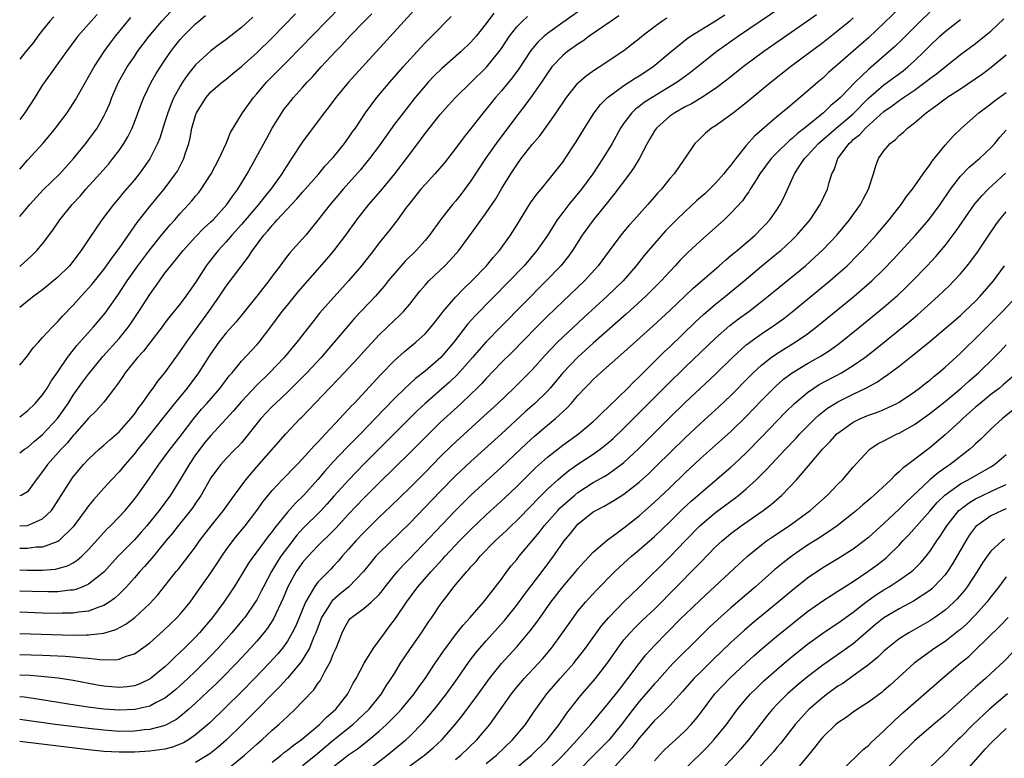
# Model space of a CAD drawing. Units: inches. Extents: x 2574000 to 2577000, y 1506000 to 1509000.
# Drawn here: x 2574000 to 2574129, y 1506881 to 1506977 of the extents above; entities that cross this region are included whole.
import ezdxf

# ---------------------------------------------------------------- set-up
doc = ezdxf.new("R2010")
doc.units = ezdxf.units.IN
doc.header["$MEASUREMENT"] = 0
doc.layers.add('LD25741506_2ft', color=110, linetype='Continuous')

msp = doc.modelspace()

# ---------------------------------------------------------------- linework, layer by layer
at = {"layer": 'LD25741506_2ft'}
for points, elevation in [([(2574101, 1506979.8), (2574094, 1506975), (2574091.16, 1506973), (2574089, 1506971.3), (2574087.73, 1506970.27), (2574086.58, 1506969.42), (2574085.98, 1506969), (2574082.69, 1506967), (2574081.66, 1506966.34), (2574081, 1506965.81), (2574080.54, 1506965.46), (2574080.05, 1506965), (2574079, 1506963.62), (2574078.57, 1506963), (2574077.45, 1506961), (2574076.25, 1506959), (2574074.93, 1506957), (2574073.45, 1506955), (2574071.82, 1506953), (2574071, 1506951.96), (2574070.28, 1506951), (2574069, 1506948.97), (2574067.64, 1506947), (2574065.95, 1506945), (2574064.06, 1506943), (2574059.54, 1506938.46), (2574058.6, 1506937.4), (2574056.76, 1506935), (2574055.07, 1506933), (2574053, 1506931.22), (2574051.74, 1506930.26), (2574050.39, 1506929), (2574049, 1506927.62), (2574047.71, 1506926.29), (2574046.49, 1506925), (2574044.55, 1506923), (2574042.79, 1506921.21), (2574041, 1506919.33), (2574039.89, 1506918.11), (2574039, 1506917.06), (2574037.15, 1506915), (2574036.06, 1506913.94), (2574035, 1506912.75), (2574033.32, 1506910.68), (2574033, 1506910.23), (2574032.45, 1506909.55), (2574031, 1506907.57), (2574030.56, 1506907), (2574029.92, 1506906.08), (2574029.26, 1506905), (2574029, 1506904.55), (2574028.05, 1506903), (2574027.63, 1506902.37), (2574026.71, 1506901), (2574025.23, 1506899), (2574023.53, 1506897), (2574023, 1506896.43), (2574021.57, 1506895), (2574021, 1506894.44), (2574020.24, 1506893.76), (2574019.49, 1506893), (2574019, 1506892.55), (2574017.05, 1506890.95), (2574015.69, 1506890.31), (2574015, 1506890.07), (2574014.07, 1506889.93), (2574013, 1506889.84), (2574011, 1506890.02), (2574010.16, 1506890.16), (2574007, 1506890.74), (2574005.05, 1506891.05), (2574003.25, 1506891.25), (2574001.39, 1506891.39), (2574000, 1506891.46)], 9856), ([(2574074.13, 1506979), (2574071, 1506976.81), (2574069, 1506975.37), (2574068.56, 1506975), (2574067.75, 1506974.25), (2574066.84, 1506973.16), (2574065.26, 1506970.74), (2574064.41, 1506969.59), (2574063, 1506967.88), (2574062.23, 1506967), (2574061, 1506965.45), (2574060.61, 1506965), (2574059, 1506962.95), (2574058.13, 1506961.87), (2574057, 1506960.34), (2574055.53, 1506958.47), (2574054.29, 1506957), (2574053, 1506955.62), (2574052.46, 1506955), (2574051.82, 1506954.18), (2574051, 1506953.18), (2574050.46, 1506952.46), (2574049.4, 1506951), (2574048.36, 1506949.64), (2574047, 1506947.98), (2574046.26, 1506947), (2574044.68, 1506945), (2574042.99, 1506943), (2574039.22, 1506938.78), (2574038.32, 1506937.68), (2574036.25, 1506935), (2574034.57, 1506933), (2574032.67, 1506931), (2574031, 1506929.37), (2574029, 1506927.25), (2574027.97, 1506926.03), (2574025, 1506922.81), (2574024.18, 1506921.82), (2574023.55, 1506921), (2574023, 1506920.25), (2574022.15, 1506919), (2574021, 1506917.03), (2574019.72, 1506915), (2574018.22, 1506913), (2574016.61, 1506911), (2574015.87, 1506910.13), (2574015, 1506909.15), (2574012.89, 1506907), (2574011, 1506904.94), (2574009, 1506903.33), (2574008.24, 1506903), (2574007.35, 1506902.65), (2574007, 1506902.58), (2574006.56, 1506902.56), (2574005, 1506902.36), (2574003.66, 1506902.34), (2574001.61, 1506902.39), (2574000, 1506902.44)], 9848), ([(2574000, 1506925.24), (2574001, 1506926), (2574002.04, 1506927), (2574003, 1506928.12), (2574003.6, 1506929), (2574004.12, 1506929.88), (2574005, 1506931.1), (2574006.26, 1506933), (2574007.45, 1506934.55), (2574009.65, 1506937), (2574011.19, 1506938.81), (2574012.85, 1506941.15), (2574014.05, 1506943), (2574015.43, 1506945), (2574017, 1506947.08), (2574018.56, 1506949), (2574018.75, 1506949.25), (2574019.67, 1506950.33), (2574020.28, 1506951), (2574021, 1506951.83), (2574022.09, 1506953), (2574022.51, 1506953.49), (2574023, 1506954.1), (2574023.42, 1506954.58), (2574023.73, 1506955), (2574025.04, 1506957), (2574026.1, 1506959), (2574027, 1506961), (2574027.57, 1506962.43), (2574029.15, 1506965), (2574030.57, 1506967), (2574031, 1506967.49), (2574032.27, 1506969), (2574033.64, 1506970.36), (2574035, 1506971.74), (2574040.11, 1506977), (2574042.1, 1506979)], 9836), ([(2574115.35, 1506979), (2574113, 1506976.7), (2574111, 1506974.82), (2574109, 1506973.04), (2574107, 1506971.3), (2574105.75, 1506970.25), (2574105, 1506969.54), (2574104.35, 1506969), (2574103, 1506967.82), (2574100.38, 1506965.62), (2574099, 1506964.45), (2574096.08, 1506961.92), (2574095, 1506960.73), (2574093.63, 1506959), (2574093, 1506958.16), (2574092.47, 1506957.53), (2574092.09, 1506957), (2574091, 1506955.79), (2574089.58, 1506954.42), (2574088.5, 1506953.5), (2574087, 1506952.1), (2574085.89, 1506951), (2574084.46, 1506949.54), (2574083, 1506947.9), (2574081.67, 1506946.33), (2574080.63, 1506945), (2574078.89, 1506943), (2574076.83, 1506941), (2574073.77, 1506938.23), (2574071, 1506935.66), (2574070.33, 1506935), (2574068.71, 1506933.29), (2574067, 1506931.38), (2574066.63, 1506931), (2574064.61, 1506929), (2574062.52, 1506927), (2574060.69, 1506925.31), (2574057.55, 1506922.45), (2574056.52, 1506921.48), (2574055, 1506920), (2574053, 1506917.96), (2574051, 1506915.95), (2574048.49, 1506913.51), (2574047, 1506912.1), (2574045, 1506910.12), (2574043.95, 1506909), (2574043, 1506907.91), (2574042.17, 1506907), (2574041.64, 1506906.36), (2574041, 1506905.67), (2574040.68, 1506905.32), (2574039, 1506903.61), (2574038.54, 1506903), (2574037.96, 1506901.96), (2574037.36, 1506901), (2574036.09, 1506897.91), (2574035.65, 1506897), (2574035, 1506895.89), (2574034.37, 1506895), (2574033.75, 1506894.25), (2574032.62, 1506893), (2574030.7, 1506891), (2574029, 1506889.27), (2574027, 1506887.3), (2574024.81, 1506885.19), (2574023, 1506883.63), (2574022.07, 1506883), (2574021.4, 1506882.6), (2574021, 1506882.41), (2574019.97, 1506882.03), (2574019, 1506881.79), (2574018.33, 1506881.67), (2574017, 1506881.51), (2574015, 1506881.38), (2574013, 1506881.36), (2574011, 1506881.47), (2574009, 1506881.68), (2574000.7, 1506882.7), (2574000, 1506882.79)], 9862), ([(2574051.6, 1506978.4), (2574050.27, 1506977), (2574042.99, 1506969), (2574041.32, 1506967), (2574040.35, 1506965.65), (2574039.83, 1506965), (2574037, 1506961.2), (2574035.55, 1506959), (2574035.32, 1506958.68), (2574034.54, 1506957.46), (2574034.27, 1506957), (2574032.84, 1506955), (2574031.99, 1506954.01), (2574031.22, 1506953), (2574029, 1506950.37), (2574027.75, 1506949), (2574027, 1506948.13), (2574025.94, 1506947), (2574024.65, 1506945.35), (2574024.4, 1506945), (2574023, 1506942.79), (2574021.74, 1506941), (2574021, 1506940.01), (2574019.65, 1506938.35), (2574019, 1506937.53), (2574018.61, 1506937), (2574017, 1506934.91), (2574016.18, 1506933.82), (2574015.42, 1506933), (2574013.8, 1506931), (2574013.49, 1506930.51), (2574013, 1506929.82), (2574012.68, 1506929.32), (2574012.41, 1506929), (2574011, 1506927.16), (2574009.99, 1506926.01), (2574009, 1506925.07), (2574007.19, 1506923), (2574007, 1506922.8), (2574006.2, 1506921.8), (2574005.41, 1506921), (2574003.65, 1506919), (2574003, 1506918.07), (2574002.16, 1506917), (2574001, 1506915.44), (2574000.26, 1506915), (2574000, 1506914.9)], 9840), ([(2574000, 1506951.42), (2574001.33, 1506953), (2574003.09, 1506954.91), (2574005.23, 1506957), (2574007.03, 1506959), (2574008.65, 1506961), (2574009, 1506961.46), (2574009.66, 1506962.34), (2574010.11, 1506963), (2574011, 1506964.54), (2574011.23, 1506965), (2574011.77, 1506966.23), (2574012.07, 1506967), (2574012.94, 1506969), (2574014.07, 1506971), (2574015, 1506972.38), (2574015.42, 1506973), (2574016.91, 1506975), (2574018.58, 1506977), (2574019.75, 1506978.25)], 9828), ([(2574061.99, 1506978.01), (2574061, 1506976.68), (2574059.68, 1506975), (2574059, 1506974.22), (2574057.73, 1506973), (2574055.2, 1506970.8), (2574054.19, 1506969.81), (2574053.42, 1506969), (2574053, 1506968.54), (2574051.73, 1506967), (2574050.52, 1506965.48), (2574049, 1506963.49), (2574047, 1506960.69), (2574045.75, 1506959), (2574044.51, 1506957.49), (2574042.29, 1506955), (2574040.58, 1506953), (2574039, 1506950.95), (2574037.42, 1506949), (2574037, 1506948.51), (2574035.33, 1506946.67), (2574034.43, 1506945.57), (2574034.04, 1506945), (2574033, 1506943.62), (2574032.56, 1506943), (2574031, 1506941), (2574029.22, 1506938.78), (2574028.32, 1506937.68), (2574027, 1506936.22), (2574026.05, 1506935), (2574025, 1506933.53), (2574023.4, 1506931), (2574022.37, 1506929.63), (2574021.89, 1506929), (2574020.26, 1506927), (2574018.68, 1506925), (2574017, 1506922.92), (2574016.16, 1506921.84), (2574015.46, 1506921), (2574015, 1506920.4), (2574013.8, 1506919), (2574013, 1506918.03), (2574012.01, 1506917), (2574011, 1506915.91), (2574009.63, 1506914.37), (2574009, 1506913.59), (2574008.58, 1506913), (2574007, 1506910.87), (2574005.1, 1506909), (2574005, 1506908.93), (2574003, 1506908.2), (2574002.17, 1506908.17), (2574001, 1506908.01), (2574000.03, 1506908.03), (2574000, 1506908.03)], 9844), ([(2574119, 1506978.15), (2574117.8, 1506977), (2574115.4, 1506974.6), (2574114.38, 1506973.62), (2574113.7, 1506973), (2574111, 1506970.67), (2574109.24, 1506969), (2574107.31, 1506967), (2574107, 1506966.7), (2574106.06, 1506965.94), (2574105.1, 1506965), (2574102.63, 1506963), (2574101.7, 1506962.3), (2574101, 1506961.64), (2574100.64, 1506961.36), (2574099, 1506959.74), (2574098.28, 1506959), (2574096.79, 1506957), (2574096.37, 1506956.37), (2574095.5, 1506955), (2574095.32, 1506954.68), (2574095, 1506954.24), (2574094.5, 1506953.5), (2574093, 1506951.87), (2574092.1, 1506951), (2574089, 1506948.27), (2574087.32, 1506946.68), (2574086.33, 1506945.67), (2574085.73, 1506945), (2574085, 1506944.25), (2574083.87, 1506943), (2574081.86, 1506941), (2574079.32, 1506938.68), (2574075, 1506934.88), (2574072.96, 1506933.04), (2574071.04, 1506931), (2574069.36, 1506929), (2574069, 1506928.6), (2574067.36, 1506927), (2574066.11, 1506925.89), (2574063, 1506923.03), (2574059, 1506919.4), (2574057, 1506917.5), (2574055, 1506915.47), (2574051, 1506911.33), (2574047, 1506907.45), (2574046.58, 1506907), (2574045.86, 1506906.14), (2574044.94, 1506905), (2574043.03, 1506903), (2574041.91, 1506902.09), (2574040.84, 1506901.16), (2574040.73, 1506901), (2574040.34, 1506900.34), (2574039.48, 1506899), (2574038.72, 1506897), (2574038.48, 1506896.48), (2574037.91, 1506895), (2574036.82, 1506893.18), (2574035, 1506891.07), (2574034.03, 1506889.97), (2574033.04, 1506889), (2574031.05, 1506886.95), (2574029.1, 1506885), (2574027.05, 1506883), (2574025.96, 1506882.04), (2574024.85, 1506881.15), (2574023, 1506880.01)], 9864), ([(2574000, 1506920.53), (2574000.64, 1506921), (2574001, 1506921.24), (2574001.93, 1506922.07), (2574003, 1506922.94), (2574004.95, 1506925), (2574006.33, 1506927), (2574007, 1506928.05), (2574008.22, 1506929.78), (2574009, 1506930.8), (2574010.89, 1506933.11), (2574013, 1506935.5), (2574014.22, 1506937), (2574014.55, 1506937.45), (2574015.6, 1506939), (2574017, 1506941.23), (2574018.26, 1506943), (2574019, 1506944.01), (2574019.76, 1506945), (2574020.34, 1506945.66), (2574021.36, 1506947), (2574023, 1506948.78), (2574024.09, 1506949.91), (2574025, 1506950.72), (2574025.29, 1506951), (2574027.1, 1506953), (2574027.85, 1506954.15), (2574028.53, 1506955), (2574029.74, 1506957), (2574032.3, 1506961.7), (2574033.02, 1506962.98), (2574034.26, 1506965), (2574034.56, 1506965.44), (2574035, 1506966.01), (2574035.8, 1506967), (2574037, 1506968.31), (2574037.6, 1506969), (2574038.28, 1506969.72), (2574039.43, 1506971), (2574041.3, 1506973), (2574042.14, 1506973.86), (2574043.19, 1506975), (2574045.1, 1506977), (2574046.05, 1506977.95)], 9838), ([(2574000, 1506932), (2574001, 1506933.22), (2574001.76, 1506934.24), (2574002.44, 1506935), (2574003, 1506935.59), (2574004.27, 1506937), (2574004.63, 1506937.37), (2574005, 1506937.71), (2574005.61, 1506938.39), (2574007, 1506939.85), (2574008.02, 1506941), (2574009, 1506942.05), (2574009.44, 1506942.56), (2574011, 1506944.5), (2574011.36, 1506945), (2574012.03, 1506945.97), (2574013, 1506947.24), (2574015.37, 1506950.63), (2574017, 1506952.73), (2574018.02, 1506953.98), (2574018.88, 1506955), (2574020.38, 1506957), (2574020.62, 1506957.38), (2574021.45, 1506959), (2574021.65, 1506959.65), (2574022.1, 1506961), (2574022.29, 1506961.71), (2574022.53, 1506963), (2574023, 1506964.64), (2574023.13, 1506965), (2574024.37, 1506967), (2574025, 1506967.72), (2574026.49, 1506969), (2574027, 1506969.39), (2574027.88, 1506970.12), (2574029, 1506971.05), (2574031, 1506972.85), (2574033, 1506974.8), (2574036.08, 1506977.92)], 9834), ([(2574010.13, 1506977.87), (2574009.34, 1506977), (2574007.61, 1506975), (2574007.34, 1506974.66), (2574006.1, 1506973), (2574005, 1506971.44), (2574004.67, 1506971), (2574003.24, 1506969), (2574003, 1506968.64), (2574001.99, 1506967), (2574000.66, 1506965), (2574000, 1506964.14)], 9824), ([(2574104.18, 1506977.82), (2574103, 1506976.96), (2574097.29, 1506973), (2574094.61, 1506971), (2574092.61, 1506969.39), (2574091, 1506968.18), (2574089.08, 1506966.92), (2574087.83, 1506966.17), (2574087, 1506965.77), (2574085.66, 1506965), (2574085, 1506964.54), (2574083.25, 1506963), (2574083, 1506962.63), (2574082.39, 1506961.61), (2574082.05, 1506961), (2574081.01, 1506958.99), (2574080.25, 1506957.75), (2574079.73, 1506957), (2574077.71, 1506954.29), (2574077, 1506953.45), (2574075, 1506950.97), (2574073.56, 1506949), (2574072.27, 1506947), (2574071.75, 1506946.25), (2574070.75, 1506945), (2574068.85, 1506943), (2574062.95, 1506937.05), (2574061, 1506935.05), (2574060.03, 1506933.97), (2574059.23, 1506933), (2574057.24, 1506930.76), (2574056.21, 1506929.79), (2574053.01, 1506927), (2574051.98, 1506926.02), (2574050.97, 1506925.03), (2574045, 1506919.03), (2574043.02, 1506917), (2574041.11, 1506914.89), (2574040.17, 1506913.83), (2574039.42, 1506913), (2574037, 1506910.57), (2574036.25, 1506909.75), (2574035, 1506908.16), (2574034.16, 1506907), (2574033.7, 1506906.3), (2574032.92, 1506905), (2574031.86, 1506903), (2574031.58, 1506902.42), (2574031, 1506901.31), (2574030.81, 1506901), (2574029.42, 1506899), (2574029.24, 1506898.76), (2574027.76, 1506897), (2574025.97, 1506895), (2574025, 1506893.97), (2574024.05, 1506893), (2574023, 1506891.96), (2574021.99, 1506891), (2574021, 1506890.09), (2574020.42, 1506889.58), (2574019.73, 1506889), (2574019, 1506888.43), (2574017.86, 1506887.86), (2574017, 1506887.38), (2574015.06, 1506886.94), (2574013, 1506886.87), (2574011, 1506887.02), (2574009.24, 1506887.24), (2574007.49, 1506887.49), (2574002.32, 1506888.32), (2574000.57, 1506888.57), (2574000, 1506888.63)], 9858), ([(2574000, 1506894.15), (2574003, 1506894.06), (2574003.99, 1506894.01), (2574005.93, 1506893.93), (2574007, 1506893.84), (2574008.3, 1506893.7), (2574009, 1506893.67), (2574010.5, 1506893.5), (2574012.53, 1506893.47), (2574013, 1506893.55), (2574013.92, 1506893.92), (2574015, 1506894.25), (2574015.45, 1506894.55), (2574017, 1506895.68), (2574018.77, 1506897.23), (2574020.61, 1506899), (2574021, 1506899.42), (2574022.29, 1506901), (2574023, 1506901.98), (2574025, 1506904.82), (2574025.87, 1506906.13), (2574026.42, 1506907), (2574027, 1506907.83), (2574027.85, 1506909), (2574028.36, 1506909.64), (2574029.49, 1506911), (2574031.02, 1506913), (2574031.83, 1506914.17), (2574033, 1506915.6), (2574034.33, 1506917), (2574035, 1506917.68), (2574035.64, 1506918.36), (2574036.29, 1506919), (2574037, 1506919.75), (2574038.13, 1506921), (2574038.53, 1506921.47), (2574039, 1506921.93), (2574039.49, 1506922.51), (2574039.99, 1506923), (2574041.87, 1506925), (2574042.4, 1506925.6), (2574043, 1506926.22), (2574043.36, 1506926.64), (2574043.73, 1506927), (2574047.22, 1506930.78), (2574049, 1506932.62), (2574050.26, 1506933.74), (2574051.78, 1506935), (2574053, 1506936.1), (2574053.81, 1506937), (2574055, 1506938.48), (2574055.39, 1506939), (2574057, 1506940.9), (2574058.02, 1506941.98), (2574059.14, 1506943), (2574061.06, 1506945), (2574061.92, 1506946.08), (2574062.72, 1506947), (2574064.16, 1506949), (2574065, 1506950.3), (2574066.8, 1506953.2), (2574067.63, 1506954.37), (2574068.17, 1506955), (2574069.81, 1506957), (2574071, 1506958.52), (2574071.33, 1506959), (2574072.78, 1506961.22), (2574073.84, 1506963), (2574075.11, 1506965), (2574075.93, 1506966.07), (2574076.88, 1506967), (2574077, 1506967.1), (2574079, 1506968.55), (2574080.49, 1506969.51), (2574081, 1506969.81), (2574082.81, 1506971), (2574085.17, 1506973), (2574087.29, 1506974.72), (2574087.71, 1506975), (2574091, 1506977.03), (2574092.2, 1506977.8)], 9854), ([(2574000, 1506944.91), (2574000.12, 1506945), (2574001, 1506945.81), (2574001.63, 1506946.37), (2574002.26, 1506947), (2574003, 1506947.88), (2574004.35, 1506949.65), (2574005.26, 1506951), (2574006.84, 1506953), (2574007.89, 1506954.11), (2574008.66, 1506955), (2574010.48, 1506957), (2574011.66, 1506958.34), (2574012.2, 1506959), (2574013, 1506960.08), (2574013.63, 1506961), (2574014.13, 1506961.87), (2574014.69, 1506963), (2574015, 1506963.76), (2574015.89, 1506966.11), (2574016.25, 1506967), (2574017.21, 1506969), (2574017.86, 1506970.14), (2574018.4, 1506971), (2574019, 1506971.88), (2574019.77, 1506973), (2574020.3, 1506973.7), (2574021, 1506974.57), (2574021.38, 1506975), (2574023, 1506976.65), (2574023.41, 1506977), (2574024.29, 1506977.71)], 9830), ([(2574078.33, 1506977.67), (2574077.33, 1506977), (2574074.46, 1506975), (2574073.62, 1506974.38), (2574073, 1506973.99), (2574071.61, 1506973), (2574071, 1506972.5), (2574069.58, 1506971), (2574069, 1506970.19), (2574068.23, 1506969), (2574067, 1506967.24), (2574066.05, 1506965.95), (2574065, 1506964.62), (2574062.32, 1506961), (2574060.91, 1506959), (2574059, 1506956.09), (2574057.69, 1506954.31), (2574057, 1506953.45), (2574056.6, 1506953), (2574055.04, 1506951), (2574053.58, 1506949), (2574053, 1506948.3), (2574051.86, 1506947), (2574050.42, 1506945.58), (2574049, 1506943.97), (2574048.19, 1506943), (2574047.67, 1506942.33), (2574046.51, 1506941), (2574043.84, 1506938.16), (2574042.9, 1506937.1), (2574041.13, 1506935), (2574039.41, 1506933), (2574037.53, 1506931), (2574036.28, 1506929.72), (2574035, 1506928.47), (2574033.43, 1506927), (2574033, 1506926.58), (2574031.52, 1506925), (2574029.52, 1506922.47), (2574029, 1506921.85), (2574028.6, 1506921.4), (2574028.19, 1506921), (2574027, 1506919.78), (2574026.29, 1506919), (2574025.72, 1506918.28), (2574025, 1506917.24), (2574023.74, 1506915), (2574023.44, 1506914.56), (2574023, 1506913.94), (2574022.62, 1506913.38), (2574022.34, 1506913), (2574020.72, 1506911), (2574019.98, 1506910.02), (2574019.11, 1506909), (2574017.26, 1506906.74), (2574016.33, 1506905.67), (2574015.71, 1506905), (2574015, 1506904.18), (2574013.95, 1506903), (2574013, 1506902.05), (2574012.46, 1506901.54), (2574011.71, 1506901), (2574011, 1506900.55), (2574010.35, 1506900.35), (2574009, 1506899.8), (2574007.67, 1506899.67), (2574007, 1506899.54), (2574005.55, 1506899.55), (2574005, 1506899.52), (2574003, 1506899.57), (2574000, 1506899.67)], 9850), ([(2574000, 1506905.21), (2574001, 1506905.18), (2574003, 1506905.17), (2574004.69, 1506905.31), (2574005, 1506905.38), (2574006.26, 1506905.74), (2574007, 1506906.14), (2574007.53, 1506906.47), (2574008.13, 1506907), (2574009, 1506907.88), (2574011, 1506910.12), (2574011.43, 1506910.57), (2574011.88, 1506911), (2574013, 1506912.15), (2574013.77, 1506913), (2574015, 1506914.48), (2574015.4, 1506915), (2574016.9, 1506917.1), (2574018.19, 1506919), (2574019.69, 1506921), (2574021, 1506922.65), (2574022.78, 1506925), (2574023.78, 1506926.22), (2574024.48, 1506927), (2574026.22, 1506929), (2574027.41, 1506930.59), (2574027.79, 1506931), (2574029, 1506932.5), (2574031, 1506934.66), (2574031.3, 1506935), (2574032.86, 1506937), (2574034.32, 1506939), (2574035, 1506939.86), (2574036.42, 1506941.58), (2574040.15, 1506945.85), (2574041.06, 1506946.94), (2574042.63, 1506949), (2574044.08, 1506951), (2574045.66, 1506953), (2574047.21, 1506954.79), (2574049.05, 1506957), (2574050.59, 1506959), (2574052.05, 1506961), (2574053, 1506962.27), (2574055, 1506964.77), (2574056.04, 1506965.96), (2574056.98, 1506967), (2574059, 1506968.95), (2574061.04, 1506970.96), (2574062.7, 1506973), (2574063, 1506973.42), (2574064.05, 1506975), (2574065, 1506976.23), (2574065.74, 1506977), (2574066.39, 1506977.61)], 9846), ([(2574000, 1506910.96), (2574001, 1506911.03), (2574003, 1506911.91), (2574004.14, 1506913), (2574004.51, 1506913.49), (2574006.72, 1506917), (2574007, 1506917.38), (2574007.73, 1506918.27), (2574008.36, 1506919), (2574009, 1506919.69), (2574010.39, 1506921), (2574011, 1506921.52), (2574011.78, 1506922.22), (2574013, 1506923.26), (2574014.54, 1506925), (2574015, 1506925.6), (2574015.56, 1506926.44), (2574016.01, 1506927), (2574017, 1506928.41), (2574017.44, 1506929), (2574018.08, 1506929.92), (2574019, 1506931.01), (2574021, 1506933.79), (2574021.8, 1506935), (2574023, 1506936.61), (2574024.72, 1506939), (2574026.12, 1506941), (2574027, 1506942.31), (2574029.89, 1506946.11), (2574030.43, 1506947), (2574031.92, 1506949), (2574032.45, 1506949.55), (2574033, 1506950.27), (2574033.37, 1506950.63), (2574033.68, 1506951), (2574035.55, 1506953), (2574036.26, 1506953.74), (2574037, 1506954.6), (2574039.12, 1506957), (2574039.96, 1506958.04), (2574040.86, 1506959), (2574041, 1506959.17), (2574042.48, 1506961), (2574043, 1506961.71), (2574043.51, 1506962.49), (2574043.89, 1506963), (2574045.21, 1506965), (2574046.69, 1506967), (2574048.4, 1506969), (2574050.16, 1506971), (2574052.45, 1506973.55), (2574053, 1506974.13), (2574053.89, 1506975), (2574056.43, 1506977.57)], 9842), ([(2574004.46, 1506977.54), (2574003.96, 1506977), (2574003, 1506975.8), (2574002.38, 1506975), (2574001.81, 1506974.19), (2574000.79, 1506973), (2574000, 1506971.99)], 9822), ([(2574030.49, 1506977.51), (2574029, 1506976.14), (2574027, 1506974.57), (2574026.08, 1506973.92), (2574025, 1506973.1), (2574023, 1506971.25), (2574021.99, 1506970.01), (2574021.31, 1506969), (2574021, 1506968.5), (2574020.17, 1506967), (2574019.81, 1506966.19), (2574019.36, 1506965), (2574019, 1506963.81), (2574018.31, 1506961.69), (2574018.03, 1506961), (2574017.02, 1506958.98), (2574016.21, 1506957.79), (2574015.61, 1506957), (2574015, 1506956.25), (2574013.5, 1506954.5), (2574013, 1506953.87), (2574012.26, 1506953), (2574010.76, 1506951), (2574009, 1506948.43), (2574008.06, 1506947), (2574007.59, 1506946.41), (2574007, 1506945.6), (2574006.51, 1506945), (2574005, 1506943.48), (2574003, 1506941.83), (2574001.85, 1506941), (2574001, 1506940.34), (2574000, 1506939.53)], 9832), ([(2574000, 1506957.64), (2574001, 1506958.78), (2574003.01, 1506961), (2574003.93, 1506962.07), (2574004.69, 1506963), (2574006.19, 1506965), (2574007, 1506966.21), (2574007.3, 1506966.7), (2574008.59, 1506969), (2574009, 1506969.68), (2574009.73, 1506971), (2574011.06, 1506973), (2574011.87, 1506974.13), (2574012.54, 1506975), (2574014.53, 1506977.47)], 9826), ([(2574000, 1506896.91), (2574007, 1506896.69), (2574008.72, 1506896.72), (2574009, 1506896.71), (2574011, 1506896.96), (2574012.56, 1506897.44), (2574013.87, 1506898.13), (2574015.05, 1506899), (2574017, 1506900.81), (2574018.05, 1506901.95), (2574020.46, 1506905), (2574020.71, 1506905.29), (2574021.6, 1506906.4), (2574023, 1506908.25), (2574023.52, 1506909), (2574025.02, 1506910.98), (2574026.65, 1506913), (2574028.09, 1506915), (2574029.56, 1506917), (2574031, 1506918.68), (2574034.79, 1506923), (2574036.68, 1506925), (2574036.84, 1506925.16), (2574040.51, 1506929), (2574041.74, 1506930.26), (2574044.3, 1506933), (2574045, 1506933.79), (2574047, 1506935.94), (2574049, 1506937.87), (2574049.59, 1506938.41), (2574050.18, 1506939), (2574051, 1506939.96), (2574052.34, 1506941.66), (2574053, 1506942.45), (2574053.48, 1506943), (2574055.58, 1506945), (2574056.29, 1506945.71), (2574057.44, 1506947), (2574059.79, 1506950.21), (2574061, 1506951.9), (2574062.24, 1506953.76), (2574063, 1506955.05), (2574064.21, 1506957), (2574065, 1506958.21), (2574065.58, 1506959), (2574067, 1506960.83), (2574068, 1506962), (2574069, 1506963.37), (2574070.14, 1506965), (2574071.49, 1506967), (2574073, 1506968.89), (2574073.11, 1506969), (2574074.12, 1506969.88), (2574075.28, 1506970.72), (2574075.75, 1506971), (2574079, 1506973.16), (2574080.05, 1506973.95), (2574081, 1506974.72), (2574081.33, 1506975), (2574083, 1506976.3), (2574083.97, 1506977), (2574084.6, 1506977.4)], 9852), ([(2574109, 1506977.4), (2574108.55, 1506977), (2574107, 1506975.7), (2574105, 1506974.14), (2574100.78, 1506971), (2574098.25, 1506969), (2574095, 1506966.3), (2574093.32, 1506965), (2574093, 1506964.74), (2574091, 1506963.31), (2574090.47, 1506963), (2574089.68, 1506962.32), (2574088.67, 1506961.33), (2574088.27, 1506961), (2574087, 1506959.12), (2574086.81, 1506958.81), (2574085.57, 1506957), (2574085, 1506956.39), (2574083.91, 1506955), (2574083.45, 1506954.54), (2574082.15, 1506953), (2574081, 1506951.74), (2574080.35, 1506951), (2574079.7, 1506950.3), (2574079, 1506949.46), (2574078.62, 1506949), (2574077.06, 1506946.94), (2574075.66, 1506945), (2574073.86, 1506943), (2574071, 1506940.33), (2574069, 1506938.39), (2574067.62, 1506937), (2574064.34, 1506933.66), (2574063, 1506932.34), (2574061, 1506930.24), (2574060.42, 1506929.58), (2574059.84, 1506929), (2574059, 1506928.18), (2574057.74, 1506927), (2574055, 1506924.48), (2574053.24, 1506922.76), (2574051, 1506920.51), (2574047, 1506916.61), (2574045, 1506914.61), (2574043, 1506912.5), (2574041.33, 1506910.67), (2574040.34, 1506909.66), (2574039.63, 1506909), (2574039, 1506908.37), (2574037.7, 1506907), (2574037, 1506906.19), (2574036.5, 1506905.5), (2574036.16, 1506905), (2574035.06, 1506903), (2574034.46, 1506901.54), (2574033.19, 1506898.81), (2574032.4, 1506897.6), (2574031.92, 1506897), (2574031, 1506895.91), (2574030.2, 1506895), (2574028.34, 1506893), (2574026.39, 1506891), (2574025.69, 1506890.31), (2574024.66, 1506889.34), (2574023, 1506887.78), (2574022.13, 1506887), (2574021, 1506886.05), (2574020.4, 1506885.6), (2574019, 1506884.87), (2574018.84, 1506884.84), (2574017, 1506884.33), (2574016.27, 1506884.28), (2574015, 1506884.12), (2574013, 1506884.1), (2574011, 1506884.24), (2574009, 1506884.46), (2574004.64, 1506885), (2574000, 1506885.65)], 9860), ([(2574027, 1506879.03), (2574029.4, 1506881), (2574031, 1506882.44), (2574031.66, 1506883), (2574033, 1506884.24), (2574033.89, 1506885), (2574034.47, 1506885.53), (2574035, 1506886.06), (2574036.02, 1506887), (2574037, 1506888.01), (2574038.45, 1506889.55), (2574039, 1506890.36), (2574039.27, 1506890.73), (2574039.85, 1506891.85), (2574040.68, 1506893.32), (2574041, 1506894.2), (2574041.36, 1506895), (2574042.15, 1506897), (2574042.44, 1506897.56), (2574043, 1506898.57), (2574043.19, 1506898.81), (2574043.37, 1506899), (2574045, 1506900.19), (2574045.95, 1506901), (2574047, 1506901.99), (2574047.46, 1506902.54), (2574047.79, 1506903), (2574049, 1506904.52), (2574049.39, 1506905), (2574050.15, 1506905.85), (2574051, 1506906.72), (2574057, 1506913), (2574058, 1506914), (2574059.01, 1506914.99), (2574061, 1506916.83), (2574063, 1506918.66), (2574066.26, 1506921.74), (2574067.31, 1506922.69), (2574069, 1506924.13), (2574070.06, 1506925), (2574071, 1506925.88), (2574071.59, 1506926.41), (2574072.12, 1506927), (2574073, 1506928.04), (2574073.9, 1506929), (2574074.46, 1506929.54), (2574075, 1506930.12), (2574075.95, 1506931), (2574079, 1506933.68), (2574082.85, 1506937.15), (2574085, 1506939.15), (2574088, 1506942), (2574091.45, 1506945), (2574092.27, 1506945.73), (2574093, 1506946.32), (2574093.36, 1506946.64), (2574093.81, 1506947), (2574096.15, 1506949), (2574097, 1506949.85), (2574097.56, 1506950.44), (2574098.08, 1506951), (2574099, 1506952.32), (2574099.46, 1506953), (2574099.98, 1506954.02), (2574101.31, 1506957), (2574101.83, 1506957.83), (2574102.61, 1506959), (2574103, 1506959.4), (2574104.46, 1506961), (2574106.77, 1506963), (2574109, 1506964.88), (2574111, 1506966.91), (2574113, 1506968.66), (2574113.48, 1506969), (2574115.5, 1506970.5), (2574116.14, 1506971), (2574117, 1506971.77), (2574118.28, 1506973), (2574119, 1506973.74), (2574120.32, 1506975), (2574121, 1506975.61), (2574123, 1506977.19)], 9866), ([(2574033, 1506880.08), (2574034.19, 1506881), (2574034.63, 1506881.37), (2574035, 1506881.64), (2574035.74, 1506882.26), (2574036.81, 1506883), (2574037.86, 1506883.86), (2574039.22, 1506885), (2574040.08, 1506885.92), (2574041, 1506886.69), (2574041.34, 1506887), (2574042.9, 1506889), (2574043.61, 1506890.39), (2574043.99, 1506891), (2574045.06, 1506893), (2574046.28, 1506895), (2574047, 1506895.97), (2574047.73, 1506897), (2574048.29, 1506897.71), (2574049.16, 1506898.84), (2574050.6, 1506901), (2574052.07, 1506903), (2574053.79, 1506905), (2574055.34, 1506906.66), (2574055.64, 1506907), (2574057.53, 1506909), (2574059, 1506910.51), (2574061, 1506912.43), (2574063.39, 1506914.61), (2574065, 1506916.14), (2574066.43, 1506917.57), (2574067.44, 1506918.56), (2574069, 1506919.96), (2574071, 1506921.53), (2574073.05, 1506923), (2574075, 1506924.62), (2574075.42, 1506925), (2574076.19, 1506925.81), (2574077, 1506926.53), (2574079.52, 1506929), (2574080.24, 1506929.76), (2574081, 1506930.46), (2574084.28, 1506933.72), (2574085, 1506934.39), (2574088.36, 1506937.64), (2574089.4, 1506938.6), (2574091, 1506939.98), (2574092.28, 1506941), (2574094.71, 1506943), (2574097, 1506944.92), (2574099.24, 1506946.76), (2574099.52, 1506947), (2574101, 1506948.39), (2574101.63, 1506949), (2574103.34, 1506951), (2574104.69, 1506953), (2574105.62, 1506955), (2574105.86, 1506955.86), (2574106.21, 1506957), (2574106.48, 1506957.52), (2574106.97, 1506959), (2574108.45, 1506961), (2574108.75, 1506961.25), (2574109, 1506961.49), (2574109.85, 1506962.15), (2574110.6, 1506963), (2574113, 1506965.15), (2574114.09, 1506965.91), (2574115, 1506966.61), (2574115.24, 1506966.76), (2574115.55, 1506967), (2574117, 1506967.97), (2574118.42, 1506969), (2574118.75, 1506969.25), (2574119, 1506969.46), (2574119.9, 1506970.1), (2574121, 1506971.02), (2574123, 1506972.61), (2574125, 1506974.08), (2574126.17, 1506975), (2574127, 1506975.68), (2574128.7, 1506977.3)], 9868), ([(2574037, 1506879.64), (2574038.69, 1506881), (2574041, 1506882.95), (2574043.58, 1506885), (2574044.32, 1506885.68), (2574045.71, 1506887), (2574047.3, 1506889), (2574047.94, 1506890.06), (2574048.59, 1506891), (2574049, 1506891.69), (2574049.81, 1506893), (2574050.28, 1506893.72), (2574051.08, 1506894.92), (2574052.53, 1506897), (2574053.52, 1506898.48), (2574053.89, 1506899), (2574055, 1506900.65), (2574055.25, 1506901), (2574056.02, 1506901.98), (2574056.75, 1506903), (2574058.45, 1506905), (2574058.72, 1506905.28), (2574059, 1506905.62), (2574059.68, 1506906.32), (2574060.22, 1506907), (2574062.17, 1506909), (2574063.64, 1506910.36), (2574064.28, 1506911), (2574065, 1506911.67), (2574067, 1506913.73), (2574067.61, 1506914.39), (2574069, 1506915.77), (2574070.35, 1506917), (2574071, 1506917.55), (2574071.8, 1506918.2), (2574073, 1506919.04), (2574075, 1506920.36), (2574075.9, 1506921), (2574076.52, 1506921.48), (2574077, 1506921.88), (2574077.6, 1506922.4), (2574079, 1506923.75), (2574084.62, 1506929.38), (2574087, 1506931.71), (2574091, 1506935.51), (2574092.84, 1506937.16), (2574093.97, 1506938.03), (2574095.32, 1506939), (2574097, 1506940.3), (2574097.87, 1506941), (2574102.74, 1506945), (2574103.94, 1506946.06), (2574105, 1506947.06), (2574106.84, 1506949), (2574108.52, 1506951), (2574109.95, 1506953), (2574110.3, 1506953.7), (2574111, 1506955), (2574111.65, 1506957), (2574111.94, 1506958.06), (2574112.31, 1506959), (2574113, 1506960), (2574113.81, 1506961), (2574114.51, 1506961.49), (2574115, 1506962.02), (2574115.55, 1506962.45), (2574116.08, 1506963), (2574117, 1506963.67), (2574118.53, 1506965), (2574119.98, 1506966.02), (2574121, 1506966.84), (2574121.23, 1506967), (2574123, 1506968.14), (2574125.9, 1506970.1), (2574127.05, 1506970.95), (2574129, 1506972.56)], 9870), ([(2574041, 1506879.46), (2574043, 1506881.03), (2574044.18, 1506881.82), (2574045.67, 1506883), (2574047, 1506884.11), (2574047.98, 1506885), (2574048.5, 1506885.5), (2574049, 1506886.04), (2574049.49, 1506886.51), (2574049.92, 1506887), (2574051.57, 1506889), (2574052.16, 1506889.84), (2574053.02, 1506891), (2574054.33, 1506893), (2574055.41, 1506894.59), (2574057, 1506896.71), (2574058, 1506898), (2574058.9, 1506899), (2574060.63, 1506901), (2574061, 1506901.45), (2574062.23, 1506903), (2574063, 1506904.01), (2574063.71, 1506905), (2574064.27, 1506905.73), (2574065, 1506906.59), (2574065.32, 1506907), (2574067.91, 1506910.09), (2574068.59, 1506911), (2574070.37, 1506913), (2574070.68, 1506913.32), (2574071.73, 1506914.27), (2574072.58, 1506915), (2574073, 1506915.34), (2574075, 1506916.63), (2574076.52, 1506917.48), (2574077, 1506917.8), (2574078.66, 1506919), (2574079, 1506919.28), (2574080.93, 1506921.07), (2574085, 1506925.14), (2574087, 1506927.11), (2574091, 1506930.82), (2574093.21, 1506933), (2574095, 1506934.63), (2574095.2, 1506934.8), (2574095.46, 1506935), (2574097, 1506936.11), (2574098.74, 1506937.26), (2574099.9, 1506938.1), (2574101.02, 1506938.98), (2574105.93, 1506943), (2574107, 1506943.93), (2574108.19, 1506945), (2574109.6, 1506946.4), (2574110.17, 1506947), (2574111.99, 1506949), (2574113.7, 1506951), (2574115.27, 1506953), (2574115.96, 1506954.04), (2574116.75, 1506955), (2574118.13, 1506957), (2574119, 1506958.17), (2574119.32, 1506958.68), (2574121, 1506960.75), (2574122.06, 1506961.94), (2574123.15, 1506963), (2574125.41, 1506965), (2574127, 1506966.18), (2574127.45, 1506966.55), (2574129, 1506967.66)], 9872), ([(2574045, 1506878.63), (2574048.07, 1506881), (2574050.48, 1506883), (2574051, 1506883.48), (2574052.76, 1506885.24), (2574054.24, 1506887), (2574055.8, 1506889), (2574057.23, 1506891), (2574058.77, 1506893.23), (2574059.63, 1506894.37), (2574060.16, 1506895), (2574061, 1506895.96), (2574063.4, 1506898.6), (2574065, 1506900.59), (2574066.02, 1506901.98), (2574068.32, 1506905), (2574069.47, 1506906.53), (2574069.81, 1506907), (2574071, 1506908.76), (2574071.18, 1506909), (2574072.01, 1506909.99), (2574072.81, 1506911), (2574073, 1506911.19), (2574075, 1506912.79), (2574075.33, 1506913), (2574076.43, 1506913.57), (2574077.71, 1506914.29), (2574079, 1506915.11), (2574081, 1506916.68), (2574082.21, 1506917.79), (2574083.23, 1506918.77), (2574087, 1506922.51), (2574089, 1506924.38), (2574091.44, 1506926.56), (2574093, 1506928.04), (2574095.46, 1506930.54), (2574095.92, 1506931), (2574097, 1506932), (2574098.25, 1506933), (2574098.68, 1506933.32), (2574099.9, 1506934.1), (2574101.39, 1506935), (2574103, 1506936.1), (2574104.2, 1506937), (2574107, 1506939.26), (2574109.12, 1506941), (2574111.43, 1506943), (2574113, 1506944.53), (2574114.21, 1506945.79), (2574117.14, 1506949), (2574118.88, 1506951), (2574120.35, 1506953), (2574121.69, 1506955), (2574123, 1506956.71), (2574124.13, 1506957.87), (2574125.49, 1506959), (2574127, 1506960.43), (2574127.51, 1506961), (2574128.17, 1506961.83), (2574129, 1506962.73)], 9874), ([(2574051, 1506879.61), (2574052.94, 1506881), (2574054.05, 1506881.95), (2574055.19, 1506883), (2574056.94, 1506885), (2574057.87, 1506886.13), (2574060.01, 1506889), (2574061.45, 1506891), (2574063, 1506892.96), (2574065, 1506895.14), (2574066.76, 1506897.24), (2574067.62, 1506898.38), (2574068.04, 1506899), (2574069.46, 1506901), (2574071, 1506902.99), (2574072.73, 1506905), (2574073, 1506905.34), (2574073.78, 1506906.22), (2574074.52, 1506907), (2574075, 1506907.52), (2574076.84, 1506909.16), (2574077.93, 1506909.93), (2574079, 1506910.73), (2574081, 1506912.3), (2574083, 1506914.07), (2574085, 1506915.96), (2574087, 1506917.91), (2574089, 1506919.79), (2574091.78, 1506922.22), (2574093, 1506923.32), (2574095, 1506925.29), (2574097, 1506927.36), (2574098.61, 1506929), (2574098.81, 1506929.19), (2574099.86, 1506930.14), (2574101, 1506931), (2574103, 1506932.2), (2574104.79, 1506933.21), (2574106, 1506934), (2574107.16, 1506934.84), (2574109.85, 1506937), (2574113, 1506939.59), (2574114.84, 1506941.16), (2574115.87, 1506942.13), (2574116.76, 1506943), (2574118.68, 1506945), (2574119.79, 1506946.21), (2574121, 1506947.65), (2574122.46, 1506949.54), (2574124.91, 1506953.09), (2574125.83, 1506954.17), (2574126.64, 1506955), (2574128.91, 1506957.09)], 9876), ([(2574057, 1506880.43), (2574057.7, 1506881), (2574059.79, 1506883), (2574061.46, 1506885), (2574064.32, 1506889), (2574065, 1506889.87), (2574065.51, 1506890.49), (2574065.95, 1506891), (2574067.83, 1506893), (2574068.39, 1506893.61), (2574069.53, 1506895), (2574070.99, 1506897), (2574072.4, 1506899), (2574073, 1506899.8), (2574073.98, 1506901), (2574075.42, 1506902.58), (2574077.83, 1506905), (2574078.42, 1506905.58), (2574080.01, 1506907), (2574081, 1506907.82), (2574083, 1506909.58), (2574085, 1506911.51), (2574086.76, 1506913.24), (2574087.8, 1506914.2), (2574089, 1506915.27), (2574092.11, 1506917.89), (2574093, 1506918.65), (2574093.38, 1506919), (2574095, 1506920.52), (2574097, 1506922.56), (2574100.15, 1506925.85), (2574101.31, 1506927), (2574103, 1506928.43), (2574103.83, 1506929), (2574104.55, 1506929.45), (2574107.46, 1506931), (2574109, 1506931.95), (2574110.52, 1506933), (2574111.91, 1506934.09), (2574116.32, 1506937.68), (2574117.41, 1506938.59), (2574120.12, 1506941), (2574121.59, 1506942.41), (2574122.16, 1506943), (2574123, 1506943.92), (2574123.9, 1506945), (2574124.39, 1506945.61), (2574125.22, 1506946.78), (2574126.72, 1506949), (2574127.66, 1506950.35), (2574128.13, 1506951), (2574129, 1506952.06)], 9878), ([(2574061, 1506879.89), (2574062.33, 1506881), (2574064.44, 1506883), (2574066.12, 1506885), (2574067.29, 1506886.71), (2574068.94, 1506889), (2574070.67, 1506891), (2574072.44, 1506893), (2574072.69, 1506893.31), (2574073.57, 1506894.43), (2574074, 1506895), (2574076.09, 1506897.91), (2574077.02, 1506898.98), (2574078.97, 1506901), (2574079.98, 1506902.02), (2574081, 1506902.98), (2574085.05, 1506906.95), (2574087, 1506909), (2574088.94, 1506911), (2574091, 1506912.72), (2574093, 1506914.22), (2574093.45, 1506914.55), (2574094.04, 1506915), (2574095, 1506915.8), (2574096.32, 1506917), (2574096.67, 1506917.33), (2574097.67, 1506918.33), (2574098.25, 1506919), (2574100.13, 1506921), (2574101.54, 1506922.46), (2574102.03, 1506923), (2574103, 1506924), (2574104.01, 1506925), (2574104.52, 1506925.48), (2574105.64, 1506926.36), (2574106.65, 1506927), (2574107, 1506927.21), (2574109, 1506928.22), (2574110.63, 1506929), (2574112.17, 1506929.83), (2574113, 1506930.42), (2574113.36, 1506930.64), (2574115, 1506931.88), (2574116.75, 1506933.25), (2574119, 1506935.08), (2574121, 1506936.77), (2574123, 1506938.49), (2574123.55, 1506939), (2574125, 1506940.38), (2574125.59, 1506941), (2574127.33, 1506943), (2574128.79, 1506945)], 9880), ([(2574064.54, 1506879), (2574066.92, 1506881), (2574068.96, 1506883), (2574070.53, 1506885), (2574071.54, 1506886.46), (2574073, 1506888.33), (2574073.56, 1506889), (2574075.28, 1506891), (2574076.9, 1506893.1), (2574078.2, 1506895), (2574079, 1506896.06), (2574079.81, 1506897), (2574080.4, 1506897.6), (2574081.41, 1506898.59), (2574083, 1506900.1), (2574085.89, 1506903), (2574088.43, 1506905.57), (2574089, 1506906.2), (2574091, 1506908.23), (2574091.84, 1506909), (2574093, 1506909.96), (2574094.35, 1506911), (2574097.22, 1506913), (2574098.24, 1506913.76), (2574099.67, 1506915), (2574101.57, 1506917), (2574103.16, 1506918.84), (2574104.97, 1506921), (2574105.98, 1506922.02), (2574106.86, 1506923), (2574107, 1506923.12), (2574109, 1506924.54), (2574109.96, 1506925), (2574111, 1506925.44), (2574112.16, 1506925.84), (2574113, 1506926.19), (2574113.56, 1506926.44), (2574114.69, 1506927), (2574115, 1506927.17), (2574117, 1506928.51), (2574117.65, 1506929), (2574118.4, 1506929.6), (2574119, 1506930.05), (2574119.51, 1506930.49), (2574120.15, 1506931), (2574121, 1506931.73), (2574123, 1506933.55), (2574123.73, 1506934.27), (2574125, 1506935.46), (2574128.51, 1506939), (2574130.4, 1506941)], 9882), ([(2574069, 1506879), (2574071, 1506880.95), (2574072.89, 1506883), (2574074.68, 1506885), (2574075.73, 1506886.27), (2574077, 1506887.78), (2574078.41, 1506889.59), (2574079.54, 1506891), (2574081, 1506892.98), (2574081.89, 1506894.11), (2574083, 1506895.31), (2574084.63, 1506897), (2574086.6, 1506899), (2574087, 1506899.4), (2574089, 1506901.29), (2574094.03, 1506905.97), (2574095.18, 1506907), (2574097, 1506908.5), (2574097.66, 1506909), (2574098.44, 1506909.56), (2574100.61, 1506911), (2574103.38, 1506913), (2574105.64, 1506915), (2574107, 1506916.41), (2574107.61, 1506917), (2574109, 1506918.65), (2574111, 1506920.85), (2574111.16, 1506921), (2574112.27, 1506921.73), (2574113, 1506922.09), (2574113.58, 1506922.42), (2574114.73, 1506923), (2574115, 1506923.12), (2574117, 1506924.23), (2574119, 1506925.66), (2574121, 1506927.25), (2574123.09, 1506929), (2574124.09, 1506929.91), (2574125.36, 1506931), (2574127.43, 1506933), (2574128.21, 1506933.79), (2574129, 1506934.65)], 9884), ([(2574130.42, 1506931), (2574128.59, 1506929.41), (2574128.1, 1506929), (2574127, 1506928.15), (2574125.58, 1506927), (2574125, 1506926.5), (2574124.21, 1506925.79), (2574123.31, 1506925), (2574123, 1506924.7), (2574121, 1506922.89), (2574119, 1506921.17), (2574116.14, 1506919), (2574115.47, 1506918.53), (2574115, 1506918.03), (2574114.43, 1506917.57), (2574113.91, 1506917), (2574111.75, 1506915), (2574111.34, 1506914.66), (2574111, 1506914.34), (2574110.26, 1506913.74), (2574109.44, 1506913), (2574109, 1506912.63), (2574106.91, 1506911), (2574105.78, 1506910.21), (2574105, 1506909.72), (2574104.57, 1506909.43), (2574103, 1506908.43), (2574101, 1506907.06), (2574099.84, 1506906.16), (2574098.75, 1506905.25), (2574096.21, 1506903), (2574093, 1506900.25), (2574091.27, 1506898.73), (2574090.23, 1506897.77), (2574089, 1506896.57), (2574085.46, 1506893), (2574085, 1506892.52), (2574083.34, 1506890.66), (2574083, 1506890.3), (2574081.89, 1506889), (2574081, 1506888), (2574080.2, 1506887), (2574078.69, 1506885), (2574077.04, 1506882.96), (2574075.07, 1506881), (2574073.12, 1506879)], 9886), ([(2574129.88, 1506926.12), (2574128.5, 1506925), (2574127, 1506923.62), (2574125.68, 1506922.32), (2574125, 1506921.71), (2574124.65, 1506921.35), (2574124.25, 1506921), (2574121.68, 1506919), (2574121.27, 1506918.73), (2574120.08, 1506917.92), (2574119, 1506917), (2574115.91, 1506914.09), (2574115, 1506913.18), (2574113, 1506911.27), (2574111, 1506909.45), (2574110.43, 1506909), (2574109, 1506907.94), (2574107, 1506906.66), (2574105, 1506905.47), (2574103, 1506904.13), (2574101, 1506902.54), (2574099.17, 1506901), (2574095.79, 1506898.21), (2574094.71, 1506897.29), (2574093, 1506895.74), (2574090.59, 1506893.41), (2574089, 1506891.84), (2574088.17, 1506891), (2574086.68, 1506889.32), (2574085, 1506887.49), (2574083.77, 1506886.23), (2574083, 1506885.51), (2574081, 1506883.19), (2574080.06, 1506881.94), (2574079.17, 1506881), (2574077.32, 1506879)], 9888), ([(2574083, 1506880.26), (2574083.68, 1506881), (2574084.33, 1506881.67), (2574085.36, 1506882.64), (2574085.76, 1506883), (2574087, 1506884.15), (2574087.81, 1506885), (2574088.36, 1506885.64), (2574089, 1506886.46), (2574090.91, 1506889), (2574091.92, 1506890.08), (2574092.82, 1506891), (2574095, 1506893.07), (2574096, 1506894), (2574097.07, 1506894.93), (2574099, 1506896.54), (2574101, 1506898.18), (2574103, 1506899.77), (2574105, 1506901.16), (2574106.11, 1506901.89), (2574107, 1506902.42), (2574107.34, 1506902.66), (2574109, 1506903.72), (2574110.9, 1506905), (2574112.11, 1506905.89), (2574113.24, 1506906.76), (2574113.51, 1506907), (2574115, 1506908.46), (2574115.49, 1506909), (2574116.23, 1506909.77), (2574119, 1506912.9), (2574119.97, 1506914.03), (2574120.95, 1506915), (2574123, 1506916.46), (2574124.04, 1506917), (2574127, 1506918.71), (2574127.45, 1506919), (2574129, 1506920.3)], 9890), ([(2574086.76, 1506879), (2574089, 1506881.15), (2574089.92, 1506882.08), (2574090.78, 1506883), (2574092.42, 1506885), (2574093.88, 1506887), (2574095, 1506888.34), (2574095.57, 1506889), (2574096.29, 1506889.72), (2574097.31, 1506890.69), (2574099, 1506892.2), (2574099.94, 1506893), (2574101, 1506893.88), (2574103, 1506895.49), (2574105, 1506896.95), (2574106.23, 1506897.77), (2574107, 1506898.26), (2574109, 1506899.71), (2574110.64, 1506901), (2574112.02, 1506901.98), (2574113, 1506902.6), (2574113.68, 1506903), (2574115, 1506903.86), (2574116.63, 1506905), (2574116.83, 1506905.17), (2574117.83, 1506906.17), (2574118.52, 1506907), (2574119, 1506907.62), (2574119.91, 1506909), (2574120.37, 1506909.63), (2574121.23, 1506911), (2574122.82, 1506913), (2574122.91, 1506913.09), (2574124.06, 1506913.94), (2574125, 1506914.49), (2574127.89, 1506915.89), (2574129, 1506916.4)], 9892), ([(2574129, 1506913.22), (2574128.48, 1506913), (2574127, 1506912.27), (2574125.16, 1506911), (2574125, 1506910.83), (2574124.21, 1506909.79), (2574123.7, 1506909), (2574121.99, 1506906.01), (2574121.34, 1506905), (2574121, 1506904.55), (2574119.55, 1506903), (2574119.27, 1506902.73), (2574119, 1506902.53), (2574116.86, 1506901.14), (2574115, 1506900.14), (2574113, 1506898.94), (2574111.92, 1506898.08), (2574109, 1506895.56), (2574107.51, 1506894.49), (2574106.31, 1506893.69), (2574105, 1506892.76), (2574103, 1506891.22), (2574101.78, 1506890.22), (2574100.39, 1506889), (2574099, 1506887.61), (2574098.43, 1506887), (2574097.78, 1506886.22), (2574095.31, 1506883), (2574094.23, 1506881.77), (2574093.54, 1506881), (2574091.66, 1506879)], 9894), ([(2574128.77, 1506909.23), (2574128.47, 1506909), (2574127, 1506907.67), (2574126.49, 1506907), (2574125.88, 1506906.12), (2574125.18, 1506905), (2574123.88, 1506903), (2574123.51, 1506902.49), (2574122.58, 1506901.42), (2574122.16, 1506901), (2574121, 1506899.95), (2574119.68, 1506899), (2574119, 1506898.55), (2574116.26, 1506897), (2574115, 1506896.2), (2574113.47, 1506895), (2574113, 1506894.58), (2574112.21, 1506893.79), (2574111, 1506892.81), (2574109, 1506891.35), (2574107.62, 1506890.38), (2574107, 1506889.99), (2574105.64, 1506889), (2574105, 1506888.51), (2574103.22, 1506887), (2574103, 1506886.78), (2574101.39, 1506885), (2574099.48, 1506882.52), (2574099, 1506881.97), (2574098.57, 1506881.43), (2574098.18, 1506881), (2574095.68, 1506878.32)], 9896), ([(2574129, 1506904.32), (2574128.01, 1506903), (2574127, 1506901.71), (2574126.47, 1506901), (2574125, 1506899.34), (2574123.84, 1506898.16), (2574123, 1506897.42), (2574122.77, 1506897.23), (2574121, 1506895.87), (2574119.68, 1506895), (2574116.98, 1506893.02), (2574113.84, 1506890.16), (2574113, 1506889.43), (2574112.76, 1506889.24), (2574111, 1506887.93), (2574109.55, 1506887), (2574109, 1506886.62), (2574108.07, 1506885.93), (2574107, 1506885.22), (2574106.73, 1506885), (2574105, 1506883.34), (2574104.71, 1506883), (2574103.98, 1506882.02), (2574103, 1506880.84), (2574101.46, 1506879)], 9898), ([(2574107.49, 1506879), (2574110.28, 1506881.72), (2574111, 1506882.27), (2574111.35, 1506882.65), (2574113, 1506884.17), (2574114.42, 1506885.58), (2574115.48, 1506886.52), (2574120.63, 1506891), (2574122.99, 1506893), (2574124.09, 1506893.9), (2574125, 1506894.75), (2574128.16, 1506897.84), (2574129.25, 1506899)], 9900), ([(2574131, 1506895.64), (2574128.71, 1506893.29), (2574127, 1506891.66), (2574126.28, 1506891), (2574125.59, 1506890.41), (2574125, 1506889.86), (2574124.53, 1506889.47), (2574124.04, 1506889), (2574121, 1506886.28), (2574119.47, 1506885), (2574117, 1506882.86), (2574115, 1506880.88), (2574113.15, 1506879)], 9902), ([(2574129.17, 1506889), (2574126.81, 1506887), (2574124.68, 1506885), (2574123, 1506883.3), (2574122.68, 1506883), (2574121.84, 1506882.16), (2574121, 1506881.29), (2574119, 1506879.39)], 9904), ([(2574123.79, 1506879), (2574126.24, 1506881.76), (2574127.21, 1506882.79), (2574129, 1506884.48)], 9906)]:
    msp.add_lwpolyline(points, dxfattribs=dict(at, elevation=elevation))

doc.saveas('drawing.dxf')
